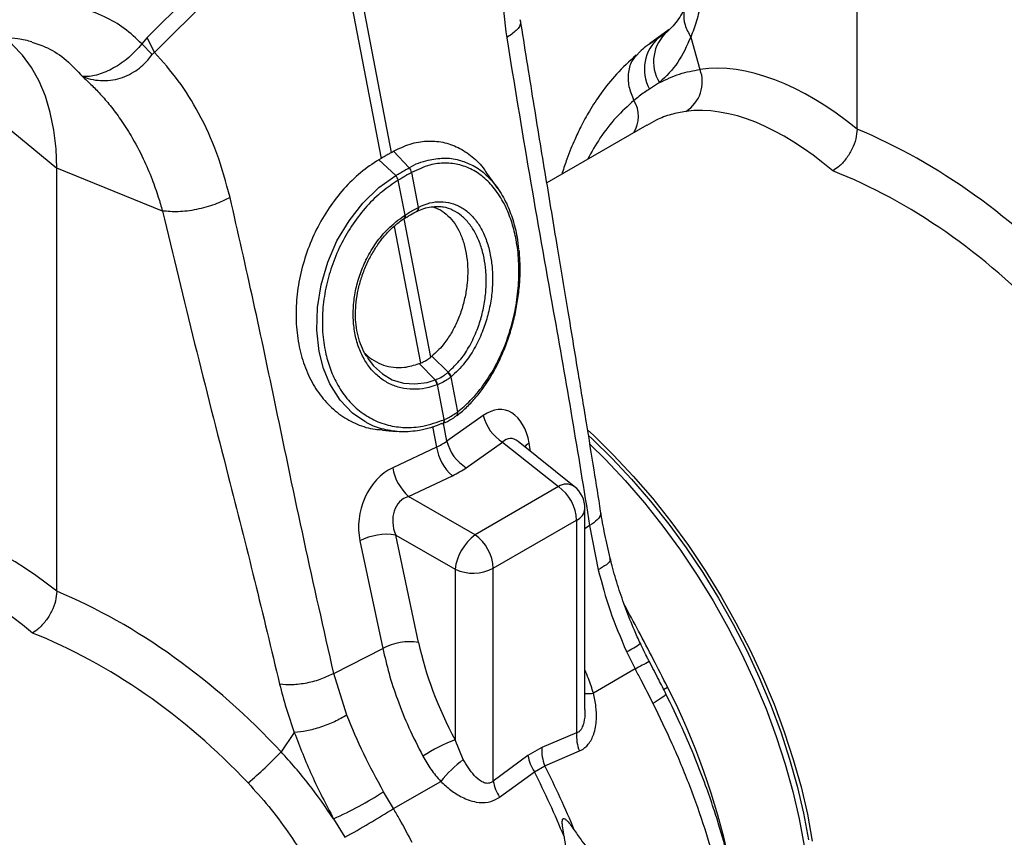
# Model space of a CAD drawing. Units: millimetres. Extents: x 0 to 4200, y 0 to 2970.
# Drawn here: x 732 to 819, y 409 to 482 of the extents above; entities that cross this region are included whole.
import ezdxf

# ---------------------------------------------------------------- set-up
doc = ezdxf.new("R2010")
doc.units = ezdxf.units.MM

msp = doc.modelspace()

# ---------------------------------------------------------------- linework, layer by layer
at = {"color": 7, "linetype": 'Continuous'}
for p, q in [((805.629, 471.905), (805.629, 509.264)), ((758.213, 495.215), (742.916, 479.997)), ((764.497, 469.851), (759.776, 494.438)), ((743.556, 478.686), (758.852, 493.904)), ((758.852, 493.904), (763.572, 469.317)), ((789.037, 480.706), (787.298, 479.437)), ((788.761, 480.463), (788.569, 480.305)), ((742.916, 479.997), (742.428, 479.432)), ((743.337, 478.484), (742.428, 479.432)), ((743.556, 478.686), (742.916, 479.997)), ((790.932, 480.04), (791.747, 477.177)), ((786.436, 478.728), (786.149, 478.408)), ((788.17, 476.012), (787.296, 475.447)), ((728.382, 473.832), (734.919, 468.444)), ((787.037, 472.25), (778.218, 467.158)), ((764.497, 469.851), (764.672, 469.953)), ((766.052, 468.487), (764.672, 469.953)), ((763.572, 469.317), (763.369, 469.2)), ((764.867, 467.803), (763.369, 469.2)), ((744.253, 464.67), (734.919, 468.444)), ((734.919, 431.084), (734.919, 468.444)), ((766.266, 468.073), (766.266, 468.072)), ((766.266, 468.072), (766.858, 464.989)), ((765.095, 467.397), (765.094, 467.396)), ((765.687, 464.313), (765.095, 467.397)), ((766.714, 464.624), (766.76, 464.648)), ((766.858, 464.989), (766.908, 465.015)), ((768.683, 465.04), (768.6, 465.046)), ((765.591, 463.974), (765.644, 464.008)), ((765.601, 463.981), (765.591, 463.974)), ((765.631, 464.277), (765.687, 464.313)), ((762.381, 451.687), (762.51, 451.511)), ((768.059, 451.839), (767.969, 451.765)), ((769.506, 450.426), (768.059, 451.839)), ((766.932, 451.188), (767.044, 451.231)), ((768.34, 449.753), (766.932, 451.188)), ((769.77, 450.039), (769.734, 450.009)), ((769.734, 450.009), (770.326, 446.923)), ((768.563, 449.333), (768.518, 449.316)), ((769.155, 446.247), (768.563, 449.333)), ((769.141, 446.241), (769.155, 446.247)), ((772.605, 446.613), (769.392, 444.349)), ((770.256, 446.606), (770.25, 446.602)), ((770.256, 446.606), (770.268, 446.615)), ((770.326, 446.923), (770.338, 446.932)), ((769.027, 445.898), (769.042, 445.905)), ((768.468, 443.815), (764.603, 441.993)), ((771.101, 441.999), (774.314, 444.263)), ((774.314, 444.263), (779.238, 440.331)), ((780.644, 440.339), (775.672, 444.31)), ((775.683, 444.301), (775.683, 444.301)), ((766.003, 439.465), (769.869, 441.287)), ((779.238, 440.331), (771.871, 436.078)), ((771.871, 436.078), (766.003, 439.465)), ((781.584, 420.639), (781.584, 438.386)), ((773.485, 433.113), (780.852, 437.366)), ((780.852, 437.366), (780.852, 418.576)), ((781.999, 436.882), (782.765, 432.974)), ((764.87, 436.052), (770.11, 433.028)), ((766.886, 426.56), (764.87, 436.052)), ((761.709, 435.53), (763.724, 426.038)), ((770.11, 433.028), (770.11, 417.975)), ((773.485, 414.323), (773.485, 433.113)), ((759.393, 423.831), (763.724, 426.038)), ((785.256, 425.766), (786.016, 424.219)), ((760.548, 420.149), (759.393, 423.831)), ((786.016, 424.219), (782.337, 422.082)), ((755.909, 418.618), (754.744, 416.898)), ((780.852, 418.576), (777.784, 417.295)), ((770.839, 416.221), (770.11, 417.975)), ((777.784, 417.295), (776.552, 416.583)), ((778.04, 415.674), (781.097, 416.976)), ((776.552, 416.583), (773.485, 414.323)), ((774.038, 412.901), (777.116, 415.141)), ((777.116, 415.141), (778.04, 415.674)), ((764.666, 411.893), (768.842, 414.291)), ((764.666, 411.893), (763.796, 413.377)), ((759.379, 410.992), (760.365, 409.353))]:
    msp.add_line(p, q, dxfattribs=at)
at = {"color": 8, "linetype": 'Continuous'}
for p, q in [((788.119, 479.994), (788.851, 480.528)), ((788.119, 479.994), (788.563, 480.312)), ((767.969, 451.765), (765.621, 463.993)), ((764.724, 463.317), (767.044, 451.231)), ((768.117, 445.644), (768.468, 443.815)), ((769.392, 444.349), (769.089, 445.929)), ((776.783, 443.423), (776.655, 444.158)), ((781.999, 436.882), (781.584, 436.608)), ((788.529, 422.408), (788.88, 422.616))]:
    msp.add_line(p, q, dxfattribs=at)
at = {"color": 7, "linetype": 'Continuous', "flags": 128}
for points in [[(734.919, 468.444), (734.855, 470.177), (734.665, 471.825), (734.351, 473.378), (733.913, 474.823), (733.355, 476.151), (732.681, 477.354), (731.896, 478.422), (731.005, 479.349), (730.158, 480.029)], [(773.888, 466.657), (773.387, 467.367), (772.927, 468.019)], [(763.684, 445.311), (764.244, 445.259), (764.972, 445.193)], [(781.821, 445.338), (782.331, 444.866), (784.117, 443.119), (785.857, 441.263), (787.544, 439.304), (789.171, 437.253), (790.729, 435.118), (792.212, 432.909), (793.614, 430.635), (794.928, 428.308), (796.149, 425.936), (797.27, 423.532), (798.287, 421.105), (799.196, 418.666), (799.991, 416.227), (800.671, 413.798), (801.231, 411.39), (801.669, 409.013)], [(781.905, 444.835), (782.226, 444.537), (783.99, 442.812), (785.708, 440.978), (787.374, 439.044), (788.98, 437.019), (790.519, 434.91), (791.984, 432.729), (793.368, 430.484), (794.666, 428.185), (795.871, 425.844), (796.979, 423.469), (797.983, 421.072), (798.88, 418.664), (799.666, 416.255), (800.337, 413.857), (800.89, 411.479), (801.322, 409.132)], [(782.05, 444.055), (783.41, 442.711), (785.15, 440.854), (786.837, 438.896), (788.463, 436.845), (790.022, 434.71), (791.505, 432.501), (792.907, 430.227), (794.221, 427.9), (795.442, 425.528), (796.563, 423.124), (797.58, 420.697), (798.488, 418.258), (799.284, 415.819), (799.963, 413.39), (800.523, 410.982), (800.962, 408.605)]]:
    msp.add_lwpolyline(points, dxfattribs=at)
at = {"color": 8, "linetype": 'Continuous', "flags": 128}
for points in [[(762.141, 446.091), (761.057, 446.818), (759.96, 447.967), (759.049, 449.416), (758.49, 450.766), (758.101, 452.271), (757.889, 454.147), (757.946, 456.162), (758.266, 458.144), (758.859, 460.153), (759.676, 462.028), (760.739, 463.816), (761.967, 465.378), (763.389, 466.748), (764.867, 467.803), (764.867, 467.803), (764.867, 467.803)], [(765.687, 464.313), (765.704, 464.238), (765.71, 464.168), (765.704, 464.108), (765.688, 464.058), (765.661, 464.021), (765.64, 464.006)], [(762.51, 451.511), (762.896, 450.987), (763.684, 450.275), (764.56, 449.773), (765.547, 449.471), (766.566, 449.393), (767.642, 449.538), (768.34, 449.753), (768.34, 449.753), (768.34, 449.753)], [(776.655, 444.158), (776.401, 443.976), (776.259, 443.841)]]:
    msp.add_lwpolyline(points, dxfattribs=at)
at = {"color": 7, "linetype": 'Continuous'}
for centre, radius, start, end in [((791.151, 477.863), 3.509, 130.33754, 211.83494), ((790.485, 477.218), 3.648, 130.43474, 209.04906), ((788.882, 476.083), 3.068, 301.65375, 20.90212), ((765.55, 467.965), 0.724, 8.57735, 46.12788), ((765.55, 467.964), 0.724, 8.58273, 46.13375), ((764.154, 467.137), 0.975, 15.41503, 43.04034), ((764.154, 467.137), 0.976, 15.41086, 43.03181), ((767.664, 449.224), 0.859, 6.13879, 38.05509), ((767.708, 449.239), 0.86, 6.29276, 38.135), ((768.978, 449.779), 0.79, 16.88907, 51.40867), ((769.013, 449.807), 0.792, 17.04188, 51.5009), ((776.251, 447.468), 3.745, 193.19199, 238.84742), ((768.964, 446.047), 0.161, 255.87056, 292.87713), ((772.716, 444.517), 4.305, 189.37437, 228.60056), ((773.038, 445.204), 3.745, 193.19171, 238.84832), ((768.85, 442.695), 4.305, 189.37355, 228.60079), ((776.972, 437.176), 3.884, 2.80097, 54.31093), ((779.084, 438.386), 2.5, 0, 51.38565), ((764.075, 431.034), 5.081, 80.99664, 117.7599), ((774.668, 432.43), 4.597, 127.4741, 172.5258), ((769.605, 432.923), 3.884, 2.80097, 54.31093), ((771.709, 436.568), 3.885, 245.69302, 297.19472), ((766.091, 421.542), 5.081, 80.99608, 117.76006), ((784.203, 418.272), 3.365, 174.80823, 202.63858), ((775.681, 403.527), 15.485, 111.08514, 122.93513), ((726.635, 443.907), 38.982, 310.24926, 316.14357), ((781.145, 416.995), 3.374, 174.90145, 203.04343), ((778.709, 406.078), 12.838, 127.80502, 140.22752), ((780.219, 417.186), 3.717, 189.3249, 213.38092), ((705.775, 379.004), 79.972, 22.35118, 26.86394), ((706.699, 379.537), 79.972, 22.35118, 26.86394), ((777.138, 414.927), 3.703, 189.38007, 213.16395), ((744.972, 442.955), 35.06, 294.26389, 302.47463), ((715.785, 489.729), 91.911, 299.015, 302.12881)]:
    msp.add_arc(centre, radius, start, end, dxfattribs=at)
at = {"color": 8, "linetype": 'Continuous'}
for centre, radius, start, end in [((783.641, 473.022), 2.671, 327.64921, 31.83778), ((766.523, 464.912), 0.344, 303.10581, 13.01475), ((766.569, 464.939), 0.347, 303.36294, 12.54379), ((765.385, 464.152), 0.276, 321.60972, 26.96244), ((768.841, 446.151), 0.313, 306.33102, 16.8177), ((768.857, 446.156), 0.312, 306.18301, 16.95503), ((770.054, 446.817), 0.292, 313.65174, 21.29493), ((770.067, 446.826), 0.291, 313.44597, 21.42927), ((779.948, 439.253), 1.291, 57.34671, 123.36857), ((780.346, 438.502), 1.244, 294.01087, 354.66882), ((783.618, 429.934), 4.479, 291.45261, 309.55541), ((817.936, 364.149), 68.023, 116.79467, 117.98523), ((781.875, 424.961), 2.916, 264.26974, 279.12108), ((733.955, 394.487), 61.709, 12.05908, 27.1183)]:
    msp.add_arc(centre, radius, start, end, dxfattribs=at)
at = {"color": 7, "linetype": 'Continuous'}
for centre, major_axis, ratio, start_param, end_param in [((805.933, 436.546), (-16.587, 39.982), 0.469314, 5.571404, 6.161426), ((803.475, 435.553), (-15.134, 37.355), 0.460902, 5.562083, 6.16422), ((805.196, 436.971), (-28.209, 32.989), 0.666569, 4.772381, 5.362402), ((803.475, 435.553), (-26.789, 30.297), 0.671886, 4.760048, 5.362185), ((773.413, 441.833), (1.068, 5.261), 0.602938, 5.288332, 6.851533), ((763.217, 448.622), (7.672, -2.248), 0.652835, 5.638636, 5.813169), ((765.624, 437.337), (1.274, 4.908), 0.780902, 0.576619, 2.139819), ((763.063, 446.677), (10.235, -1.394), 0.619918, 5.520843, 5.695376), ((767.179, 436.753), (-1.68, 2.469), 0.79447, 6.047567, 7.610767), ((735.222, 395.725), (-16.587, 39.982), 0.469314, 5.571404, 6.161426), ((732.765, 394.732), (-15.134, 37.355), 0.460902, 5.562083, 6.16422), ((734.485, 396.151), (-28.209, 32.989), 0.666569, 4.772381, 5.362402), ((732.765, 394.732), (-26.789, 30.297), 0.671886, 4.760048, 5.362185), ((784.219, 422.789), (-13.276, 19.136), 0.625268, 0.979705, 1.39439)]:
    msp.add_ellipse(centre, major_axis=major_axis, ratio=ratio, start_param=start_param, end_param=end_param, dxfattribs=at)
at = {"color": 8, "linetype": 'Continuous'}
msp.add_ellipse((775.276, 441.428), major_axis=(-0.382, 3.146), ratio=0.508414, start_param=5.805231, end_param=6.673367, dxfattribs=at)
at = {"color": 7, "linetype": 'Continuous'}
for points, knots in [([(814.963, 505.491), (815.901, 501.594), (817.776, 493.799), (820.574, 482.918), (823.126, 472.878), (824.59, 466.755), (825.322, 463.694)], [0, 0, 0, 0, 0.279975, 0.560008, 0.780024, 1, 1, 1, 1]), ([(775.072, 496.88), (774.843, 495.519), (774.384, 492.796), (774.102, 488.558), (774.126, 484.23), (774.49, 481.395), (774.672, 479.978)], [0, 0, 0, 0, 0.236695, 0.473675, 0.73711, 1, 1, 1, 1]), ([(790.508, 482.91), (790.426, 482.715), (790.224, 482.234), (789.843, 481.605), (789.354, 480.985), (788.992, 480.612), (788.764, 480.45), (788.755, 480.443)], [0, 0, 0, 0, 0.173242, 0.426841, 0.695283, 0.98788, 1, 1, 1, 1]), ([(791.84, 483.023), (791.716, 482.49), (791.466, 481.426), (791.11, 480.502), (790.932, 480.04)], [0, 0, 0, 0, 0.499807, 1, 1, 1, 1]), ([(782.97, 438.154), (782.778, 439.369), (782.366, 441.97), (781.695, 446.126), (780.931, 450.791), (780.075, 455.965), (779.13, 461.647), (778.104, 467.838), (777.003, 474.536), (776.266, 479.168), (775.885, 481.569)], [0, 0, 0, 0, 0.083983, 0.179685, 0.287107, 0.406249, 0.537111, 0.679691, 0.833988, 1, 1, 1, 1]), ([(722.743, 477.523), (723.22, 477.787), (724.101, 478.274), (725.287, 478.807), (726.244, 479.174), (727.002, 479.419), (727.709, 479.613), (728.451, 479.779), (729.358, 479.922), (730.407, 479.99), (731.574, 479.937), (732.327, 479.74), (732.731, 479.635)], [0, 0, 0, 0, 0.121249, 0.223604, 0.307425, 0.372978, 0.425855, 0.496583, 0.589704, 0.704869, 0.841724, 1, 1, 1, 1]), ([(742.428, 479.432), (742.428, 479.432), (742.086, 479.012), (741.306, 478.176), (739.925, 477.235), (738.541, 476.649), (737.71, 476.525), (737.304, 476.545), (737.257, 476.548), (737.231, 476.552), (737.217, 476.554), (737.206, 476.557), (737.197, 476.56), (737.192, 476.563), (737.189, 476.564), (737.188, 476.565)], [0, 0, 0, 0, 0.000005, 0.233074, 0.46745, 0.708083, 0.959755, 0.977462, 0.988591, 0.992445, 0.994999, 0.997546, 0.998625, 0.999433, 1, 1, 1, 1]), ([(774.672, 479.978), (775.331, 475.942), (776.652, 467.867), (778.642, 456.714), (780.455, 446.404), (781.484, 440.055), (781.999, 436.882)], [0, 0, 0, 0, 0.279975, 0.560008, 0.780024, 1, 1, 1, 1]), ([(787.301, 479.422), (787.189, 479.346), (786.886, 479.141), (786.601, 478.898), (786.421, 478.744)], [0, 0, 0, 0, 0.368294, 1, 1, 1, 1]), ([(790.932, 480.04), (790.582, 479.261), (789.875, 477.684), (788.742, 476.574), (788.17, 476.012)], [0, 0, 0, 0, 0.494536, 1, 1, 1, 1]), ([(737.189, 476.56), (737.196, 476.557), (737.217, 476.544), (737.312, 476.505), (737.677, 476.375), (738.332, 476.217), (739.222, 476.164), (740.098, 476.264), (740.947, 476.524), (741.95, 477.033), (742.769, 477.724), (743.212, 478.317), (743.337, 478.484)], [0, 0, 0, 0, 0.0030769, 0.0103346, 0.0445572, 0.1816825, 0.310474, 0.4391729, 0.5641227, 0.6890329, 0.9126772, 1, 1, 1, 1]), ([(743.337, 478.484), (743.337, 478.484), (743.371, 478.539), (743.447, 478.612), (743.524, 478.669), (743.556, 478.686), (743.556, 478.686)], [0, 0, 0, 0, 0.000186, 0.608622, 0.999906, 1, 1, 1, 1]), ([(750.229, 465.868), (749.873, 467.184), (749.159, 469.817), (747.569, 473.241), (745.725, 476.252), (744.279, 477.875), (743.556, 478.686)], [0, 0, 0, 0, 0.262877, 0.526325, 0.763295, 1, 1, 1, 1]), ([(786.108, 478.448), (785.514, 477.902), (784.405, 476.884), (783.054, 475.184), (782.021, 473.611), (781.26, 472.223), (780.733, 471.108), (780.325, 470.148), (779.959, 469.175), (779.691, 468.422), (779.564, 467.967), (779.554, 467.93)], [0, 0, 0, 0, 0.2079215, 0.3878972, 0.5399881, 0.6642708, 0.7608291, 0.8234207, 0.8982423, 0.9917615, 1, 1, 1, 1]), ([(788.17, 476.012), (788.761, 476.292), (789.949, 476.852), (791.146, 477.069), (791.747, 477.177)], [0, 0, 0, 0, 0.4978334, 1, 1, 1, 1]), ([(737.193, 476.551), (737.444, 476.323), (737.985, 475.831), (738.805, 474.977), (739.685, 473.951), (740.599, 472.727), (741.595, 471.177), (742.534, 469.41), (743.315, 467.582), (743.865, 466.031), (744.135, 465.083), (744.252, 464.671)], [0, 0, 0, 0, 0.077399, 0.166179, 0.266426, 0.378236, 0.501719, 0.664566, 0.802089, 0.913983, 1, 1, 1, 1]), ([(787.296, 475.447), (787.149, 475.35), (786.681, 475.044), (786.224, 474.68), (785.911, 474.431)], [0, 0, 0, 0, 0.314864, 1, 1, 1, 1]), ([(805.629, 471.905), (805.606, 471.619), (805.56, 471.049), (805.197, 470.114), (804.663, 469.252), (804.055, 468.595), (803.645, 468.326), (803.475, 468.214)], [0, 0, 0, 0, 0.210456, 0.420871, 0.63253, 0.847391, 1, 1, 1, 1]), ([(764.672, 469.953), (765.158, 470.185), (766.13, 470.649), (767.606, 470.9), (769.04, 470.798), (770.404, 470.339), (771.632, 469.499), (772.477, 468.705), (772.838, 468.111), (772.904, 468.003)], [0, 0, 0, 0, 0.160799, 0.321599, 0.482406, 0.643214, 0.803856, 0.964497, 1, 1, 1, 1]), ([(764.497, 469.851), (764.417, 469.802), (764.233, 469.692), (763.926, 469.514), (763.69, 469.383), (763.572, 469.317)], [0, 0, 0, 0, 0.277759, 0.63888, 1, 1, 1, 1]), ([(763.369, 469.2), (762.826, 468.838), (761.739, 468.114), (760.257, 466.657), (758.945, 464.971), (757.838, 463.083), (756.977, 461.048), (756.376, 458.928), (756.062, 456.781), (756.032, 454.669), (756.299, 452.653), (756.842, 450.785), (757.659, 449.124), (758.714, 447.711), (759.987, 446.587), (761.439, 445.801), (762.692, 445.388), (763.47, 445.362), (763.687, 445.355)], [0, 0, 0, 0, 0.065137, 0.130275, 0.195415, 0.260556, 0.32563, 0.390703, 0.455659, 0.520615, 0.585484, 0.650354, 0.715214, 0.780075, 0.844972, 0.909869, 0.974833, 1, 1, 1, 1]), ([(770.338, 446.932), (770.716, 447.248), (771.504, 447.906), (772.603, 449.225), (773.601, 450.783), (774.441, 452.538), (775.088, 454.405), (775.535, 456.368), (775.76, 458.335), (775.763, 460.288), (775.552, 462.055), (775.162, 463.632), (774.612, 465.056), (773.855, 466.369), (772.892, 467.476), (771.773, 468.295), (770.55, 468.791), (769.238, 468.949), (767.795, 468.785), (766.804, 468.323), (766.266, 468.073)], [0, 0, 0, 0, 0.050856, 0.106024, 0.162775, 0.217729, 0.274263, 0.329167, 0.385659, 0.440562, 0.497057, 0.544767, 0.593506, 0.649015, 0.706152, 0.761819, 0.819112, 0.874778, 0.932057, 1, 1, 1, 1]), ([(764.868, 467.803), (764.94, 467.847), (765.148, 467.972), (765.481, 468.167), (765.801, 468.349), (765.987, 468.451), (766.052, 468.487)], [0, 0, 0, 0, 0.174215, 0.499995, 0.825171, 1, 1, 1, 1]), ([(766.266, 468.072), (766.202, 468.037), (766.019, 467.935), (765.703, 467.754), (765.374, 467.562), (765.167, 467.439), (765.095, 467.397)], [0, 0, 0, 0, 0.1748795, 0.5000046, 0.8257326, 1, 1, 1, 1]), ([(766.052, 468.487), (766.052, 468.487), (766.052, 468.487), (766.052, 468.487), (766.052, 468.487)], [0, 0, 0, 0, 0.967095, 1, 1, 1, 1]), ([(771.549, 468.74), (771.6, 468.72), (772.081, 468.536), (772.873, 467.877), (773.884, 466.758), (774.662, 465.411), (775.227, 463.926), (775.584, 462.57), (775.675, 461.638), (775.71, 461.27)], [0, 0, 0, 0, 0.0225046, 0.2099386, 0.3917944, 0.5789435, 0.7354528, 0.8953242, 1, 1, 1, 1]), ([(765.094, 467.396), (764.61, 467.075), (763.635, 466.429), (762.287, 465.115), (761.084, 463.592), (760.061, 461.867), (759.266, 460.03), (758.703, 458.095), (758.398, 456.151), (758.355, 454.215), (758.564, 452.475), (758.976, 450.932), (759.568, 449.535), (760.404, 448.223), (761.49, 447.097), (762.765, 446.246), (764.169, 445.71), (765.687, 445.502), (767.359, 445.608), (768.516, 446.019), (769.141, 446.241)], [0, 0, 0, 0, 0.054799, 0.110326, 0.167451, 0.22271, 0.279554, 0.33461, 0.391247, 0.446304, 0.502959, 0.54923, 0.596441, 0.651582, 0.708335, 0.763694, 0.820673, 0.87603, 0.932988, 1, 1, 1, 1]), ([(764.867, 467.803), (764.867, 467.803), (764.867, 467.803), (764.867, 467.803), (764.868, 467.803)], [0, 0, 0, 0, 0.032905, 1, 1, 1, 1]), ([(750.229, 465.868), (749.796, 465.652), (748.904, 465.207), (747.275, 464.767), (745.631, 464.551), (744.703, 464.632), (744.252, 464.671)], [0, 0, 0, 0, 0.243129, 0.5, 0.756871, 1, 1, 1, 1]), ([(759.393, 423.831), (758.51, 427.739), (756.744, 435.556), (754.461, 446.54), (752.325, 456.664), (750.928, 462.8), (750.229, 465.868)], [0, 0, 0, 0, 0.279975, 0.560008, 0.780024, 1, 1, 1, 1]), ([(766.908, 465.015), (767.155, 465.124), (767.717, 465.373), (768.603, 465.524), (769.532, 465.467), (770.411, 465.167), (771.217, 464.646), (771.923, 463.909), (772.514, 462.986), (772.969, 461.894), (773.269, 460.715), (773.426, 459.443), (773.436, 458.11), (773.288, 456.699), (772.981, 455.301), (772.503, 453.877), (771.831, 452.494), (770.921, 451.113), (770.176, 450.418), (769.77, 450.039)], [0, 0, 0, 0, 0.045077, 0.102573, 0.160068, 0.217435, 0.274801, 0.332083, 0.389365, 0.44663, 0.503895, 0.55506, 0.612428, 0.669797, 0.727311, 0.784826, 0.852157, 0.91949, 1, 1, 1, 1]), ([(744.252, 464.671), (745.19, 460.774), (747.066, 452.979), (749.863, 442.098), (752.415, 432.057), (753.879, 425.935), (754.612, 422.873)], [0, 0, 0, 0, 0.279975, 0.560008, 0.780024, 1, 1, 1, 1]), ([(765.641, 464.005), (765.709, 464.049), (766, 464.233), (766.36, 464.442), (766.632, 464.582), (766.711, 464.623)], [0, 0, 0, 0, 0.1789, 0.759769, 1, 1, 1, 1]), ([(765.687, 464.313), (765.749, 464.352), (765.955, 464.48), (766.315, 464.695), (766.64, 464.875), (766.823, 464.971), (766.858, 464.989)], [0, 0, 0, 0, 0.151675, 0.500068, 0.903453, 1, 1, 1, 1]), ([(766.742, 464.665), (766.949, 464.748), (767.377, 464.919), (767.994, 465.066), (768.401, 465.059), (768.606, 465.055)], [0, 0, 0, 0, 0.318614, 0.657512, 1, 1, 1, 1]), ([(768.133, 465.043), (768.362, 464.961), (768.842, 464.789), (769.499, 464.279), (770.089, 463.593), (770.573, 462.733), (770.93, 461.751), (771.158, 460.654), (771.247, 459.496), (771.197, 458.287), (771.012, 457.084), (770.694, 455.896), (770.257, 454.776), (769.705, 453.739), (768.988, 452.701), (768.397, 452.152), (768.059, 451.839)], [0, 0, 0, 0, 0.063872, 0.13392, 0.206027, 0.275587, 0.347197, 0.416193, 0.487212, 0.555813, 0.626407, 0.694974, 0.765512, 0.834426, 0.905308, 1, 1, 1, 1]), ([(768.518, 449.316), (768.274, 449.232), (767.661, 449.022), (766.671, 448.889), (765.584, 448.955), (764.559, 449.261), (763.623, 449.784), (762.805, 450.519), (762.124, 451.437), (761.605, 452.519), (761.256, 453.73), (761.091, 455.039), (761.116, 456.409), (761.326, 457.801), (761.722, 459.175), (762.314, 460.558), (763.123, 461.885), (764.222, 463.231), (765.125, 463.902), (765.631, 464.277)], [0, 0, 0, 0, 0.037699, 0.095127, 0.152555, 0.209878, 0.267199, 0.324473, 0.381746, 0.439014, 0.496283, 0.553561, 0.611001, 0.668442, 0.726028, 0.783613, 0.84972, 0.915827, 1, 1, 1, 1]), ([(762.405, 451.707), (762.356, 451.771), (762.13, 452.071), (761.828, 452.716), (761.519, 453.619), (761.345, 454.586), (761.293, 455.594), (761.356, 456.637), (761.536, 457.713), (761.833, 458.802), (762.243, 459.876), (762.758, 460.901), (763.362, 461.845), (764.037, 462.683), (764.773, 463.384), (765.299, 463.804), (765.577, 463.991), (765.589, 463.999)], [0, 0, 0, 0, 0.0212004, 0.0981973, 0.1734302, 0.2468527, 0.3183142, 0.3908785, 0.4654569, 0.5418517, 0.6194732, 0.6974195, 0.7744319, 0.8498009, 0.923283, 0.996734, 1, 1, 1, 1]), ([(770.285, 446.591), (770.371, 446.662), (770.75, 446.97), (771.376, 447.573), (772.159, 448.435), (772.873, 449.405), (773.539, 450.494), (774.141, 451.686), (774.668, 452.964), (775.111, 454.31), (775.46, 455.702), (775.708, 457.115), (775.846, 458.522), (775.882, 459.9), (775.812, 460.781), (775.778, 461.216)], [0, 0, 0, 0, 0.024093, 0.105657, 0.180392, 0.258319, 0.338091, 0.419272, 0.501749, 0.585234, 0.669298, 0.753336, 0.836791, 0.919324, 1, 1, 1, 1]), ([(762.167, 452.088), (762.187, 452.065), (762.409, 451.797), (762.95, 451.432), (763.768, 451.029), (764.677, 450.837), (765.737, 450.824), (766.497, 451.055), (766.932, 451.188)], [0, 0, 0, 0, 0.0172692, 0.1976343, 0.3831816, 0.5644569, 0.750913, 1, 1, 1, 1]), ([(767.044, 451.231), (767.152, 451.277), (767.367, 451.368), (767.666, 451.541), (767.862, 451.679), (767.959, 451.758), (767.969, 451.765)], [0, 0, 0, 0, 0.32195, 0.643911, 0.965858, 1, 1, 1, 1]), ([(768.34, 449.753), (768.34, 449.753), (768.355, 449.76), (768.37, 449.765), (768.384, 449.77)], [0, 0, 0, 0, 0.0005269, 1, 1, 1, 1]), ([(768.384, 449.77), (768.415, 449.782), (768.614, 449.86), (768.908, 450.006), (769.234, 450.212), (769.397, 450.339), (769.471, 450.397)], [0, 0, 0, 0, 0.077337, 0.499901, 0.774595, 1, 1, 1, 1]), ([(769.734, 450.009), (769.654, 449.947), (769.478, 449.811), (769.126, 449.59), (768.81, 449.432), (768.596, 449.346), (768.563, 449.333)], [0, 0, 0, 0, 0.2253476, 0.5000907, 0.9227061, 1, 1, 1, 1]), ([(769.471, 450.397), (769.483, 450.407), (769.494, 450.417), (769.506, 450.426), (769.506, 450.426)], [0, 0, 0, 0, 0.9994731, 1, 1, 1, 1]), ([(769.04, 445.908), (769.103, 445.934), (769.438, 446.075), (769.857, 446.307), (770.16, 446.543), (770.244, 446.609)], [0, 0, 0, 0, 0.143626, 0.75999, 1, 1, 1, 1]), ([(769.155, 446.247), (769.21, 446.272), (769.423, 446.366), (769.791, 446.559), (770.119, 446.769), (770.295, 446.9), (770.326, 446.923)], [0, 0, 0, 0, 0.12929, 0.500012, 0.911626, 1, 1, 1, 1]), ([(768.924, 445.89), (768.924, 445.89), (768.267, 445.595), (767.095, 445.261), (765.357, 445.107), (763.815, 445.346), (762.723, 445.687), (762.22, 446.036), (762.141, 446.091)], [0, 0, 0, 0, 0.000003, 0.273645, 0.499655, 0.732232, 0.958161, 1, 1, 1, 1]), ([(783.81, 434.01), (783.645, 434.711), (783.315, 436.111), (783.085, 437.474), (782.97, 438.154)], [0, 0, 0, 0, 0.500744, 1, 1, 1, 1]), ([(786.481, 426.485), (786.3, 426.87), (785.831, 427.868), (785.181, 429.52), (784.527, 431.423), (784.077, 432.926), (783.876, 433.785), (783.824, 434.009)], [0, 0, 0, 0, 0.156879, 0.40749, 0.658975, 0.911195, 1, 1, 1, 1]), ([(782.765, 432.974), (783.082, 431.769), (783.722, 429.333), (784.741, 426.963), (785.256, 425.766)], [0, 0, 0, 0, 0.4946924, 1, 1, 1, 1]), ([(734.919, 431.084), (734.895, 430.799), (734.849, 430.228), (734.487, 429.293), (733.952, 428.432), (733.345, 427.775), (732.935, 427.506), (732.765, 427.394)], [0, 0, 0, 0, 0.210456, 0.420871, 0.632531, 0.847391, 1, 1, 1, 1]), ([(787.273, 424.871), (787.223, 424.965), (786.939, 425.494), (786.686, 426.038), (786.479, 426.486)], [0, 0, 0, 0, 0.177671, 1, 1, 1, 1]), ([(763.724, 426.038), (763.897, 425.297), (764.243, 423.807), (765.018, 421.458), (765.994, 419.012), (766.838, 417.356), (767.262, 416.523)], [0, 0, 0, 0, 0.234685, 0.471638, 0.734228, 1, 1, 1, 1]), ([(788.737, 422.027), (788.527, 422.446), (788.05, 423.397), (787.552, 424.342), (787.273, 424.87)], [0, 0, 0, 0, 0.440635, 1, 1, 1, 1]), ([(759.393, 423.831), (759.046, 423.658), (758.333, 423.302), (757.03, 422.95), (755.715, 422.778), (754.972, 422.842), (754.612, 422.873)], [0, 0, 0, 0, 0.243129, 0.5, 0.756872, 1, 1, 1, 1]), ([(786.016, 424.219), (786.184, 423.9), (786.717, 422.888), (787.235, 421.87), (787.589, 421.173)], [0, 0, 0, 0, 0.31515, 1, 1, 1, 1]), ([(754.612, 422.873), (754.789, 422.167), (755.145, 420.753), (755.654, 419.33), (755.909, 418.618)], [0, 0, 0, 0, 0.499807, 1, 1, 1, 1]), ([(781.097, 416.976), (781.146, 416.998), (781.44, 417.133), (781.942, 417.557), (782.436, 418.496), (782.634, 419.673), (782.595, 420.915), (782.423, 421.693), (782.337, 422.082)], [0, 0, 0, 0, 0.03305, 0.200432, 0.389006, 0.617703, 0.8087, 1, 1, 1, 1]), ([(795.732, 399.527), (795.615, 400.436), (795.396, 402.148), (794.93, 404.606), (794.443, 406.756), (793.962, 408.595), (793.475, 410.275), (792.922, 412.019), (792.216, 414.048), (791.301, 416.422), (790.15, 419.131), (789.226, 421.023), (788.736, 422.025)], [0, 0, 0, 0, 0.124485, 0.234345, 0.329646, 0.410448, 0.477604, 0.551367, 0.640514, 0.74502, 0.864857, 1, 1, 1, 1]), ([(787.589, 421.173), (788.163, 419.995), (789.329, 417.6), (790.858, 413.889), (792.225, 410.048), (793.372, 406.106), (794.296, 402.091), (794.663, 399.465), (794.849, 398.133)], [0, 0, 0, 0, 0.153706, 0.312601, 0.476681, 0.645944, 0.820385, 1, 1, 1, 1]), ([(760.548, 420.149), (760.196, 419.947), (759.493, 419.544), (758.235, 419.059), (756.974, 418.713), (756.264, 418.65), (755.909, 418.618)], [0, 0, 0, 0, 0.2500003, 0.5000006, 0.7500002, 1, 1, 1, 1]), ([(763.796, 413.377), (763.187, 414.489), (761.956, 416.736), (761.02, 419.003), (760.548, 420.149)], [0, 0, 0, 0, 0.494678, 1, 1, 1, 1]), ([(755.909, 418.618), (756.394, 417.356), (757.375, 414.805), (758.706, 412.272), (759.379, 410.992)], [0, 0, 0, 0, 0.494536, 1, 1, 1, 1]), ([(759.379, 410.992), (758.671, 412.022), (757.249, 414.089), (755.581, 415.959), (754.744, 416.898)], [0, 0, 0, 0, 0.497833, 1, 1, 1, 1]), ([(767.262, 416.523), (767.486, 416.127), (767.939, 415.329), (768.539, 414.639), (768.842, 414.291)], [0, 0, 0, 0, 0.495881, 1, 1, 1, 1]), ([(773.485, 414.323), (773.46, 414.302), (773.361, 414.219), (773.188, 414.137), (772.903, 414.102), (772.66, 414.168), (772.253, 414.38), (771.598, 414.975), (771.14, 415.728), (770.839, 416.221)], [0, 0, 0, 0, 0.025595, 0.101883, 0.154511, 0.273866, 0.318185, 0.553133, 1, 1, 1, 1]), ([(751.822, 414.154), (752.442, 413.468), (753.687, 412.092), (755.37, 409.842), (756.926, 407.465), (757.816, 405.784), (758.263, 404.941)], [0, 0, 0, 0, 0.245988, 0.493531, 0.745936, 1, 1, 1, 1]), ([(768.842, 414.291), (769.132, 414.026), (769.722, 413.49), (770.773, 412.831), (771.902, 412.415), (773.005, 412.397), (773.684, 412.655), (773.988, 412.866), (774.038, 412.901)], [0, 0, 0, 0, 0.188456, 0.382292, 0.610992, 0.799567, 0.966949, 1, 1, 1, 1]), ([(766.313, 408.891), (765.953, 409.584), (765.427, 410.597), (764.848, 411.583), (764.666, 411.893)], [0, 0, 0, 0, 0.68485, 1, 1, 1, 1]), ([(779.738, 409.415), (779.695, 409.674), (779.636, 410.024), (779.59, 410.44), (779.577, 410.651), (779.58, 410.801), (779.599, 410.906), (779.623, 410.964), (779.652, 410.998), (779.688, 411.014), (779.74, 411.012), (779.857, 410.958), (780.198, 410.625), (780.457, 410.248), (780.662, 409.949)], [0, 0, 0, 0, 0.240556, 0.325328, 0.383169, 0.434385, 0.463978, 0.482427, 0.496258, 0.510162, 0.526418, 0.554557, 0.647301, 1, 1, 1, 1]), ([(780.662, 409.949), (780.881, 409.635), (781.452, 408.814), (782.418, 407.574), (783.178, 406.724), (783.56, 406.298)], [0, 0, 0, 0, 0.2358, 0.616206, 1, 1, 1, 1]), ([(779.738, 409.415), (779.799, 409.01), (779.958, 407.947), (780.055, 406.199), (779.985, 404.863), (779.95, 404.193)], [0, 0, 0, 0, 0.234782, 0.615677, 1, 1, 1, 1])]:
    msp.add_open_spline(points, degree=3, knots=knots, dxfattribs=at)
at = {"color": 8, "linetype": 'Continuous'}
for points, knots in [([(742.428, 479.432), (741.929, 479.908), (740.931, 480.859), (739.093, 481.919), (736.99, 482.673), (734.586, 482.958), (732.827, 482.972), (731.851, 482.76), (731.767, 482.742)], [0, 0, 0, 0, 0.181964, 0.363967, 0.569693, 0.775239, 0.980843, 1, 1, 1, 1]), ([(790.574, 482.932), (790.476, 482.691), (790.245, 482.124), (790.35, 481.088), (790.738, 480.389), (790.932, 480.04)], [0, 0, 0, 0, 0.269641, 0.63482, 1, 1, 1, 1]), ([(775.82, 481.557), (775.849, 481.48), (775.96, 481.194), (775.599, 480.626), (774.975, 480.19), (774.672, 479.978)], [0, 0, 0, 0, 0.1587311, 0.5909266, 1, 1, 1, 1]), ([(732.713, 479.598), (733.184, 479.44), (734.29, 479.069), (735.811, 478.061), (736.732, 477.055), (737.193, 476.551)], [0, 0, 0, 0, 0.27027, 0.635135, 1, 1, 1, 1]), ([(787.305, 479.427), (787.409, 479.507), (787.676, 479.715), (787.951, 479.888), (788.119, 479.994)], [0, 0, 0, 0, 0.387316, 1, 1, 1, 1]), ([(786.149, 478.408), (786.027, 478.286), (785.641, 477.902), (785.378, 476.938), (785.38, 475.673), (785.734, 474.845), (785.911, 474.431)], [0, 0, 0, 0, 0.134042, 0.422695, 0.711347, 1, 1, 1, 1]), ([(785.911, 474.431), (785.374, 473.944), (784.286, 472.959), (782.913, 471.219), (782.168, 469.874), (781.814, 469.235)], [0, 0, 0, 0, 0.338304, 0.685731, 1, 1, 1, 1]), ([(790.492, 473.471), (790.059, 473.392), (789.19, 473.232), (788.035, 472.803), (787.326, 472.391), (787.049, 472.229)], [0, 0, 0, 0, 0.376909, 0.756199, 1, 1, 1, 1]), ([(766.052, 468.487), (766.052, 468.487), (766.607, 468.85), (767.625, 469.176), (769.112, 469.396), (770.41, 469.258), (771.19, 468.903), (771.549, 468.74)], [0, 0, 0, 0, 0.000004, 0.295778, 0.538142, 0.787448, 1, 1, 1, 1]), ([(769.506, 450.426), (769.506, 450.426), (769.883, 450.83), (770.585, 451.433), (771.434, 452.767), (772.053, 454.076), (772.492, 455.44), (772.761, 456.761), (772.883, 458.104), (772.853, 459.365), (772.686, 460.565), (772.387, 461.679), (771.944, 462.703), (771.372, 463.58), (770.699, 464.273), (769.929, 464.76), (769.25, 465.021), (768.819, 465.036), (768.683, 465.04)], [0, 0, 0, 0, 0.000002, 0.093471, 0.169978, 0.249575, 0.315133, 0.382601, 0.44786, 0.515002, 0.573964, 0.638959, 0.705818, 0.770777, 0.837598, 0.902629, 0.969528, 1, 1, 1, 1]), ([(782.918, 438.145), (782.941, 438.083), (783.03, 437.854), (782.741, 437.399), (782.242, 437.051), (781.999, 436.882)], [0, 0, 0, 0, 0.158711, 0.590916, 1, 1, 1, 1]), ([(783.758, 433.993), (783.782, 433.945), (783.855, 433.791), (783.542, 433.432), (783.024, 433.127), (782.765, 432.974)], [0, 0, 0, 0, 0.187847, 0.593921, 1, 1, 1, 1]), ([(788.88, 422.616), (788.461, 423.44), (787.62, 425.093), (786.338, 427.536), (785.48, 429.134), (785.059, 429.919)], [0, 0, 0, 0, 0.335995, 0.674071, 1, 1, 1, 1]), ([(782.337, 422.082), (782.198, 422.514), (781.976, 423.206), (781.691, 423.879), (781.584, 424.131)], [0, 0, 0, 0, 0.625729, 1, 1, 1, 1]), ([(788.681, 421.997), (788.7, 421.985), (788.755, 421.948), (788.387, 421.663), (787.85, 421.333), (787.589, 421.173)], [0, 0, 0, 0, 0.213461, 0.618475, 1, 1, 1, 1]), ([(781.568, 420.637), (781.573, 420.581), (781.61, 420.198), (781.53, 419.662), (781.38, 419.141), (781.237, 418.863), (781.088, 418.69), (780.948, 418.605), (780.876, 418.584), (780.852, 418.576)], [0, 0, 0, 0, 0.068622, 0.464026, 0.634643, 0.739956, 0.872433, 0.956925, 1, 1, 1, 1])]:
    msp.add_open_spline(points, degree=3, knots=knots, dxfattribs=at)

doc.saveas('drawing.dxf')
